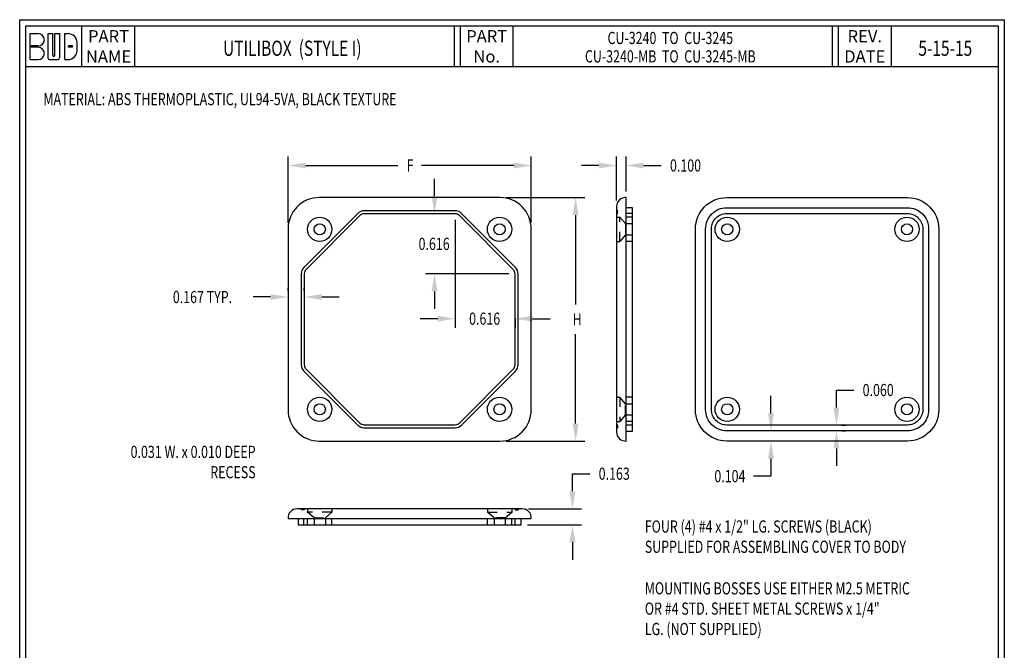
# Model space of a CAD drawing. Extents: x 0 to 10.1, y 0 to 15.5.
# Drawn here: x 0 to 10.1, y 9 to 15.5 of the extents above; entities that cross this region are included whole.
import ezdxf
from ezdxf.enums import TextEntityAlignment as Align

# ---------------------------------------------------------------- set-up
doc = ezdxf.new("R2010")
doc.units = 0
doc.header["$LTSCALE"] = 0.25
doc.linetypes.add('HIDDEN', pattern=[0.375, 0.25, -0.125])
doc.layers.get('DEFPOINTS').update_dxf_attribs({"linetype": 'CONTINUOUS'})
for name, color, linetype in [('DIM', 7, 'CONTINUOUS'), ('HIDDEN', 7, 'HIDDEN'), ('OBJECT', 7, 'CONTINUOUS'), ('TEXT', 7, 'CONTINUOUS'), ('TITLE', 7, 'CONTINUOUS')]:
    doc.layers.add(name, color=color, linetype=linetype)
doc.styles.add('TXT', font='TXT.shx', dxfattribs={"width": 0.75})
doc.dimstyles.get("Standard").update_dxf_attribs({"dimtxt": 2.5, "dimasz": 2.5, "dimexe": 1.25, "dimexo": 0.625, "dimtad": 1, "dimcen": 2.5, "dimazin": 3, "dimtfac": 1, "dimtmove": 0, "dimatfit": 3})

# ---------------------------------------------------------------- blocks, each defined once
blk = doc.blocks.new('*D17')
at = {"layer": 'DEFPOINTS', "color": 0}
for p in [(5.258, 14.003), (2.758, 13.353), (5.258, 13.353)]:
    blk.add_point(p, dxfattribs=at)
at = {"layer": 'DIM', "color": 0}
for p, q in [((2.758, 13.416), (2.758, 14.096)), ((5.258, 13.416), (5.258, 14.096)), ((2.938, 14.003), (3.887, 14.003)), ((5.078, 14.003), (4.13, 14.003))]:
    blk.add_line(p, q, dxfattribs=at)
for points in [[(2.938, 14.033), (2.938, 13.973), (2.758, 14.003)], [(5.078, 14.033), (5.078, 13.973), (5.258, 14.003)]]:
    blk.add_solid(points, dxfattribs=at)
at = {"layer": 'TEXT', "color": 0, "style": 'TXT', "width": 0.75}
blk.add_text('F', height=0.125, dxfattribs=at).set_placement((3.977, 13.941))
blk = doc.blocks.new('*D18')
at = {"layer": 'DEFPOINTS', "color": 0}
for p in [(4.937, 13.674), (5.714, 13.674), (4.937, 11.174)]:
    blk.add_point(p, dxfattribs=at)
at = {"layer": 'DIM', "color": 0}
for p, q in [((5, 13.674), (5.807, 13.674)), ((5.714, 13.494), (5.714, 12.576)), ((5.714, 11.354), (5.714, 12.271)), ((5, 11.174), (5.807, 11.174))]:
    blk.add_line(p, q, dxfattribs=at)
for points in [[(5.684, 13.494), (5.744, 13.494), (5.714, 13.674)], [(5.684, 11.354), (5.744, 11.354), (5.714, 11.174)]]:
    blk.add_solid(points, dxfattribs=at)
at = {"layer": 'TEXT', "color": 0, "style": 'TXT', "width": 0.75}
blk.add_text('H', height=0.125, dxfattribs=at).set_placement((5.683, 12.361))
blk = doc.blocks.new('*D19')
at = {"layer": 'DEFPOINTS', "color": 0}
for p in [(5.166, 10.478), (5.681, 10.478), (5.155, 10.315)]:
    blk.add_point(p, dxfattribs=at)
at = {"layer": 'DIM', "color": 0}
for p, q in [((5.681, 10.658), (5.681, 10.838)), ((5.681, 10.838), (5.861, 10.838)), ((5.229, 10.478), (5.774, 10.478)), ((5.218, 10.315), (5.774, 10.315)), ((5.681, 10.135), (5.681, 9.955))]:
    blk.add_line(p, q, dxfattribs=at)
for points in [[(5.651, 10.658), (5.711, 10.658), (5.681, 10.478)], [(5.651, 10.135), (5.711, 10.135), (5.681, 10.315)]]:
    blk.add_solid(points, dxfattribs=at)
at = {"layer": 'TEXT', "color": 0, "style": 'TXT', "width": 0.75}
blk.add_text('0.163', height=0.125, dxfattribs=at).set_placement((5.951, 10.776))
blk = doc.blocks.new('*D20')
at = {"layer": 'DEFPOINTS', "color": 0}
for p in [(7.747, 11.278), (7.722, 11.174), (7.747, 11.174)]:
    blk.add_point(p, dxfattribs=at)
at = {"layer": 'DIM', "color": 0}
for p, q in [((7.722, 11.458), (7.722, 11.638)), ((7.684, 11.278), (7.629, 11.278)), ((7.684, 11.174), (7.629, 11.174)), ((7.722, 10.994), (7.722, 10.814)), ((7.722, 10.814), (7.542, 10.814))]:
    blk.add_line(p, q, dxfattribs=at)
for points in [[(7.692, 11.458), (7.752, 11.458), (7.722, 11.278)], [(7.692, 10.994), (7.752, 10.994), (7.722, 11.174)]]:
    blk.add_solid(points, dxfattribs=at)
at = {"layer": 'TEXT', "color": 0, "style": 'TXT', "width": 0.75}
blk.add_text('0.104', height=0.125, dxfattribs=at).set_placement((7.14, 10.751))
blk = doc.blocks.new('*D21')
at = {"layer": 'DEFPOINTS', "color": 0}
for p in [(8.388, 11.338), (8.394, 11.338), (8.388, 11.278)]:
    blk.add_point(p, dxfattribs=at)
at = {"layer": 'DIM', "color": 0}
for p, q in [((8.394, 11.518), (8.394, 11.698)), ((8.394, 11.698), (8.574, 11.698)), ((8.451, 11.338), (8.487, 11.338)), ((8.451, 11.278), (8.487, 11.278)), ((8.394, 11.098), (8.394, 10.918))]:
    blk.add_line(p, q, dxfattribs=at)
for points in [[(8.364, 11.518), (8.424, 11.518), (8.394, 11.338)], [(8.364, 11.098), (8.424, 11.098), (8.394, 11.278)]]:
    blk.add_solid(points, dxfattribs=at)
at = {"layer": 'TEXT', "color": 0, "style": 'TXT', "width": 0.75}
blk.add_text('0.060', height=0.125, dxfattribs=at).set_placement((8.664, 11.635))
blk = doc.blocks.new('*D24')
at = {"layer": 'DEFPOINTS', "color": 0}
for p in [(4.264, 13.507), (4.371, 13.507), (5.091, 12.891)]:
    blk.add_point(p, dxfattribs=at)
at = {"layer": 'DIM', "color": 0}
for p, q in [((4.264, 13.687), (4.264, 13.867)), ((4.308, 13.507), (4.171, 13.507)), ((5.028, 12.891), (4.171, 12.891)), ((4.264, 12.711), (4.264, 12.531))]:
    blk.add_line(p, q, dxfattribs=at)
for points in [[(4.234, 13.687), (4.294, 13.687), (4.264, 13.507)], [(4.234, 12.711), (4.294, 12.711), (4.264, 12.891)]]:
    blk.add_solid(points, dxfattribs=at)
at = {"layer": 'TEXT', "color": 0, "style": 'TXT', "width": 0.75}
blk.add_text('0.616', height=0.125, dxfattribs=at).set_placement((4.1, 13.136))
blk = doc.blocks.new('*D25')
at = {"layer": 'DEFPOINTS', "color": 0}
for p in [(4.476, 13.507), (5.091, 12.494), (5.091, 12.43)]:
    blk.add_point(p, dxfattribs=at)
at = {"layer": 'DIM', "color": 0}
for p, q in [((4.476, 13.444), (4.476, 12.337)), ((4.296, 12.43), (4.116, 12.43)), ((5.091, 12.431), (5.091, 12.337)), ((5.271, 12.43), (5.451, 12.43))]:
    blk.add_line(p, q, dxfattribs=at)
for points in [[(4.296, 12.46), (4.296, 12.4), (4.476, 12.43)], [(5.271, 12.46), (5.271, 12.4), (5.091, 12.43)]]:
    blk.add_solid(points, dxfattribs=at)
at = {"layer": 'TEXT', "color": 0, "style": 'TXT', "width": 0.75}
blk.add_text('0.616', height=0.125, dxfattribs=at).set_placement((4.619, 12.368))
blk = doc.blocks.new('*D26')
at = {"layer": 'DEFPOINTS', "color": 0}
for p in [(6.234, 14.003), (6.234, 13.674), (6.134, 13.581)]:
    blk.add_point(p, dxfattribs=at)
at = {"layer": 'DIM', "color": 0}
for p, q in [((6.134, 13.644), (6.134, 14.096)), ((6.234, 13.737), (6.234, 14.096)), ((5.954, 14.003), (5.774, 14.003)), ((6.414, 14.003), (6.594, 14.003))]:
    blk.add_line(p, q, dxfattribs=at)
for points in [[(5.954, 14.033), (5.954, 13.973), (6.134, 14.003)], [(6.414, 14.033), (6.414, 13.973), (6.234, 14.003)]]:
    blk.add_solid(points, dxfattribs=at)
at = {"layer": 'TEXT', "color": 0, "style": 'TXT', "width": 0.75}
blk.add_text('0.100', height=0.125, dxfattribs=at).set_placement((6.684, 13.941))
blk = doc.blocks.new('*D28')
at = {"layer": 'DEFPOINTS', "color": 0}
for p in [(2.758, 12.653), (2.758, 12.653), (2.925, 12.653)]:
    blk.add_point(p, dxfattribs=at)
at = {"layer": 'DIM', "color": 0}
for p, q in [((2.578, 12.653), (2.398, 12.653)), ((2.758, 12.716), (2.758, 12.746)), ((2.925, 12.716), (2.925, 12.746)), ((3.105, 12.653), (3.285, 12.653))]:
    blk.add_line(p, q, dxfattribs=at)
for points in [[(2.578, 12.683), (2.578, 12.623), (2.758, 12.653)], [(3.105, 12.683), (3.105, 12.623), (2.925, 12.653)]]:
    blk.add_solid(points, dxfattribs=at)
at = {"layer": 'TEXT', "color": 0, "style": 'TXT', "width": 0.75}
blk.add_text('0.167 TYP.', height=0.125, dxfattribs=at).set_placement((1.574, 12.59))
blk = doc.blocks.new('HB')
at = {"layer": 'TITLE'}
for p, q in [((0, 15.5), (10.12, 15.5)), ((0, 0), (0, 15.5)), ((10.12, 15.5), (10.12, 0)), ((0.062, 15.438), (10.058, 15.438)), ((0.062, 0.062), (0.062, 15.438)), ((0.64, 15.02), (0.64, 15.438)), ((1.183, 15.02), (1.183, 15.438)), ((4.465, 15.438), (4.465, 15.02)), ((4.526, 15.438), (4.526, 15.02)), ((5.07, 15.438), (5.07, 15.02)), ((8.352, 15.438), (8.352, 15.02)), ((8.414, 15.438), (8.414, 15.02)), ((8.958, 15.438), (8.958, 15.02)), ((10.058, 15.438), (10.058, 0.062)), ((0.106, 15.091), (0.106, 15.357)), ((0.106, 15.357), (0.191, 15.357)), ((0.291, 15.108), (0.291, 15.357)), ((0.291, 15.357), (0.339, 15.357)), ((0.339, 15.135), (0.339, 15.357)), ((0.362, 15.135), (0.362, 15.357)), ((0.362, 15.357), (0.411, 15.357)), ((0.411, 15.108), (0.411, 15.357)), ((0.465, 15.091), (0.465, 15.357)), ((0.465, 15.357), (0.498, 15.357)), ((0.191, 15.231), (0.119, 15.231)), ((0.119, 15.231), (0.119, 15.224)), ((0.119, 15.218), (0.119, 15.224)), ((0.191, 15.218), (0.119, 15.218)), ((0.501, 15.218), (0.501, 15.231)), ((0.542, 15.231), (0.501, 15.231)), ((0.542, 15.218), (0.501, 15.218)), ((0.542, 15.218), (0.542, 15.231)), ((0.591, 15.184), (0.591, 15.264)), ((0.106, 15.091), (0.191, 15.091)), ((0.307, 15.091), (0.394, 15.091)), ((0.465, 15.091), (0.498, 15.091)), ((0.062, 15.02), (10.058, 15.02))]:
    blk.add_line(p, q, dxfattribs=at)
for centre, radius, start, end in [((0.191, 15.294), 0.0631, 270, 90), ((0.498, 15.264), 0.0929, 0, 90), ((0.191, 15.154), 0.0631, 270, 90), ((0.498, 15.184), 0.0929, 270, 0), ((0.307, 15.108), 0.0166, 180, 270), ((0.353, 15.135), 0.0133, 180, 262.5557), ((0.349, 15.135), 0.0133, 277.4443, 0), ((0.394, 15.108), 0.0166, 270, 0)]:
    blk.add_arc(centre, radius, start, end, dxfattribs=at)
at = {"layer": 'TEXT', "style": 'TXT'}
for s, p in [('PART', (0.913, 15.268)), ('PART', (4.8, 15.268)), ('REV.', (8.686, 15.268)), ('NAME', (0.913, 15.06)), ('No.', (4.8, 15.06)), ('DATE', (8.686, 15.06))]:
    blk.add_text(s, height=0.125, dxfattribs=at).set_placement(p, align=Align.CENTER)

msp = doc.modelspace()

# ---------------------------------------------------------------- linework, layer by layer
at = {"layer": 'DIM'}
msp.add_lwpolyline([(3.362, 11.445, 0, 0.0675, 0), (3.206, 11.356, 0, 0, 0), (2.695, 11.063, 0, 0, 0), (2.515, 11.063, 0, 0, 0)], format="xyseb", dxfattribs=at)
at = {"layer": 'HIDDEN'}
for p, q in [((6.134, 13.538), (6.144, 13.538)), ((6.134, 13.507), (6.144, 13.507)), ((6.134, 13.473), (6.167, 13.473)), ((6.144, 13.507), (6.144, 13.538)), ((6.167, 13.223), (6.167, 13.473)), ((6.226, 13.406), (6.167, 13.473)), ((6.297, 13.51), (6.234, 13.51)), ((6.297, 13.473), (6.234, 13.473)), ((6.226, 13.406), (6.226, 13.291)), ((6.226, 13.406), (6.297, 13.406)), ((6.226, 13.291), (6.167, 13.223)), ((6.226, 13.291), (6.297, 13.291)), ((6.134, 13.223), (6.167, 13.223)), ((6.297, 13.223), (6.234, 13.223)), ((6.134, 11.624), (6.167, 11.624)), ((6.167, 11.624), (6.167, 11.374)), ((6.226, 11.557), (6.167, 11.624)), ((6.226, 11.442), (6.226, 11.557)), ((6.226, 11.557), (6.297, 11.557)), ((6.297, 11.625), (6.234, 11.625)), ((6.226, 11.442), (6.167, 11.374)), ((6.226, 11.442), (6.297, 11.442)), ((6.134, 11.374), (6.167, 11.374)), ((6.134, 11.34), (6.144, 11.34)), ((6.144, 11.34), (6.144, 11.309)), ((6.297, 11.375), (6.234, 11.375)), ((6.297, 11.338), (6.234, 11.338)), ((6.134, 11.309), (6.144, 11.309)), ((2.894, 10.478), (2.894, 10.468)), ((2.925, 10.468), (2.894, 10.468)), ((2.925, 10.478), (2.925, 10.468)), ((2.959, 10.478), (2.959, 10.445)), ((3.209, 10.445), (2.959, 10.445)), ((3.027, 10.386), (2.959, 10.445)), ((3.142, 10.386), (3.209, 10.445)), ((3.209, 10.478), (3.209, 10.445)), ((4.808, 10.478), (4.808, 10.445)), ((4.875, 10.386), (4.808, 10.445)), ((4.808, 10.445), (5.058, 10.445)), ((4.99, 10.386), (5.058, 10.445)), ((5.058, 10.478), (5.058, 10.445)), ((5.092, 10.478), (5.092, 10.468)), ((5.092, 10.468), (5.123, 10.468)), ((5.123, 10.478), (5.123, 10.468)), ((2.922, 10.315), (2.922, 10.378)), ((2.959, 10.315), (2.959, 10.378)), ((3.027, 10.386), (3.142, 10.386)), ((3.027, 10.386), (3.027, 10.315)), ((3.142, 10.386), (3.142, 10.315)), ((3.209, 10.315), (3.209, 10.378)), ((4.807, 10.315), (4.807, 10.378)), ((4.875, 10.386), (4.875, 10.315)), ((4.99, 10.386), (4.875, 10.386)), ((4.99, 10.386), (4.99, 10.315)), ((5.057, 10.315), (5.057, 10.378)), ((5.094, 10.315), (5.094, 10.378))]:
    msp.add_line(p, q, dxfattribs=at)
for p in [(6.144, 13.538), (2.959, 10.445), (5.058, 10.445), (3.027, 10.386), (4.99, 10.386)]:
    msp.add_point(p, dxfattribs=at)
at = {"layer": 'OBJECT'}
for points in [[(2.758, 11.495, 0.414214), (3.079, 11.174), (4.937, 11.174, 0.414214), (5.258, 11.495), (5.258, 13.353, 0.414214), (4.937, 13.674), (3.079, 13.674, 0.414214), (2.758, 13.353)], [(6.134, 11.266, 0.436456), (6.234, 11.174), (6.234, 13.674, 0.436456), (6.134, 13.581)], [(9.446, 11.495, -0.414214), (9.125, 11.174), (7.267, 11.174, -0.414214), (6.946, 11.495), (6.946, 13.353, -0.414214), (7.267, 13.674), (9.125, 13.674, -0.414214), (9.446, 13.353)], [(9.342, 11.495, -0.414214), (9.125, 11.278), (7.267, 11.278, -0.414214), (7.05, 11.495), (7.05, 13.353, -0.414214), (7.267, 13.57), (9.125, 13.57, -0.414214), (9.342, 13.353)], [(3.541, 11.31), (4.476, 11.31, 0.198912), (4.542, 11.337), (5.095, 11.891, 0.198912), (5.122, 11.956), (5.122, 12.891, 0.198912), (5.095, 12.957), (4.542, 13.511, 0.198912), (4.476, 13.538), (3.541, 13.538, 0.198912), (3.475, 13.511), (2.922, 12.957, 0.198912), (2.894, 12.891), (2.894, 11.956, 0.198912), (2.922, 11.891), (3.475, 11.337, 0.198912)], [(3.541, 11.341), (4.476, 11.341, 0.198912), (4.52, 11.359), (5.073, 11.912, 0.198912), (5.091, 11.956), (5.091, 12.891, 0.198912), (5.073, 12.935), (4.52, 13.489, 0.198912), (4.476, 13.507), (3.541, 13.507, 0.198912), (3.497, 13.489), (2.943, 12.935, 0.198912), (2.925, 12.891), (2.925, 11.956, 0.198912), (2.943, 11.912), (3.497, 11.359, 0.198912)], [(9.282, 11.495, -0.414214), (9.125, 11.338), (7.267, 11.338, -0.414214), (7.11, 11.495), (7.11, 13.353, -0.414214), (7.267, 13.51), (9.125, 13.51, -0.414214), (9.282, 13.353)], [(2.758, 10.378), (5.258, 10.378, 0.436456), (5.166, 10.478), (2.851, 10.478, 0.436456)]]:
    msp.add_lwpolyline(points, format="xyb", close=True, dxfattribs=at)
for points in [[(6.234, 11.277), (6.297, 11.277), (6.297, 13.57), (6.234, 13.57)], [(2.862, 10.378), (2.862, 10.315), (5.155, 10.315), (5.155, 10.378)]]:
    msp.add_lwpolyline(points, dxfattribs=at)
for centre, radius in [((3.084, 13.348), 0.125), ((4.932, 13.348), 0.125), ((7.272, 13.348), 0.125), ((9.12, 13.348), 0.125), ((3.084, 13.348), 0.0575), ((4.932, 13.348), 0.0575), ((7.272, 13.348), 0.0575), ((9.12, 13.348), 0.0575), ((3.084, 11.5), 0.125), ((3.084, 11.5), 0.0575), ((4.932, 11.5), 0.125), ((4.932, 11.5), 0.0575), ((7.272, 11.5), 0.125), ((7.272, 11.5), 0.0575), ((9.12, 11.5), 0.125), ((9.12, 11.5), 0.0575)]:
    msp.add_circle(centre, radius, dxfattribs=at)

# ---------------------------------------------------------------- block references
msp.add_blockref('HB', (0, 0), dxfattribs=at)

# ---------------------------------------------------------------- texts
at = {"layer": 'DIM', "style": 'TXT', "width": 0.75}
for s, p in [('0.031 W. x 0.010 DEEP', (2.425, 11.063)), ('RECESS', (2.425, 10.854))]:
    msp.add_text(s, height=0.125, dxfattribs=at).set_placement(p, align=Align.MIDDLE_RIGHT)
at = {"layer": 'TEXT', "style": 'TXT', "width": 0.75}
for s, height, p in [('UTILIBOX  (STYLE I)', 0.156, (2.802, 15.129)), ('CU-3240  TO  CU-3245', 0.125, (6.687, 15.25)), ('5-15-15', 0.156, (9.513, 15.129)), ('CU-3240-MB  TO  CU-3245-MB', 0.125, (6.687, 15.061))]:
    msp.add_text(s, height=height, dxfattribs=at).set_placement(p, align=Align.CENTER)
for s, p in [('MATERIAL: ABS THERMOPLASTIC, UL94-5VA, BLACK TEXTURE', (0.244, 14.622)), ('FOUR (4) #4 x 1/2" LG. SCREWS (BLACK)', (6.425, 10.234)), ('SUPPLIED FOR ASSEMBLING COVER TO BODY', (6.425, 10.026)), ('MOUNTING BOSSES USE EITHER M2.5 METRIC', (6.425, 9.599)), ('OR #4 STD. SHEET METAL SCREWS x 1/4"', (6.425, 9.391)), ('LG. (NOT SUPPLIED)', (6.425, 9.182))]:
    msp.add_text(s, height=0.125, dxfattribs=at).set_placement(p)

# ---------------------------------------------------------------- dimensions: what is measured, and where the dimension line sits
at = {"layer": 'DIM'}
for base, p1, p2, text, picture, middle in [((5.258, 14.003), (2.758, 13.353), (5.258, 13.353), 'F', '*D17', (4.008, 14.003)), ((2.758, 12.653), (2.925, 12.653), (2.758, 12.653), '<> TYP.', '*D28', (1.941, 12.653))]:
    dim = msp.add_linear_dim(base=base, p1=p1, p2=p2, text=text, dimstyle='Standard', dxfattribs=at)
    dim.commit()
    dim.dimension.update_dxf_attribs({"geometry": picture, "text_midpoint": middle})
for base, p1, p2, picture, middle in [((6.234, 14.003), (6.134, 13.581), (6.234, 13.674), '*D26', (6.832, 14.003)), ((5.0913, 12.4305), (4.4758, 13.5068), (5.0913, 12.4936), '*D25', (4.7835, 12.4305))]:
    dim = msp.add_linear_dim(base=base, p1=p1, p2=p2, dimstyle='Standard', dxfattribs=at)
    dim.commit()
    dim.dimension.update_dxf_attribs({"geometry": picture, "text_midpoint": middle})
for base, p1, p2, picture, middle in [((4.264, 13.507), (5.091, 12.891), (4.371, 13.507), '*D24', (4.264, 13.199)), ((8.394, 11.338), (8.388, 11.278), (8.388, 11.338), '*D21', (8.828, 11.698)), ((7.722, 11.174), (7.747, 11.278), (7.747, 11.174), '*D20', (7.296, 10.814)), ((5.681, 10.478), (5.155, 10.315), (5.166, 10.478), '*D19', (6.115, 10.838))]:
    dim = msp.add_linear_dim(base=base, p1=p1, p2=p2, angle=90, dimstyle='Standard', dxfattribs=at)
    dim.commit()
    dim.dimension.update_dxf_attribs({"geometry": picture, "text_midpoint": middle})
dim = msp.add_linear_dim(base=(5.714, 13.674), p1=(4.937, 11.174), p2=(4.937, 13.674), angle=90, text='H', dimstyle='Standard', dxfattribs=at)
dim.commit()
dim.dimension.update_dxf_attribs({"geometry": '*D18', "text_midpoint": (5.714, 12.424)})

doc.saveas('drawing.dxf')
